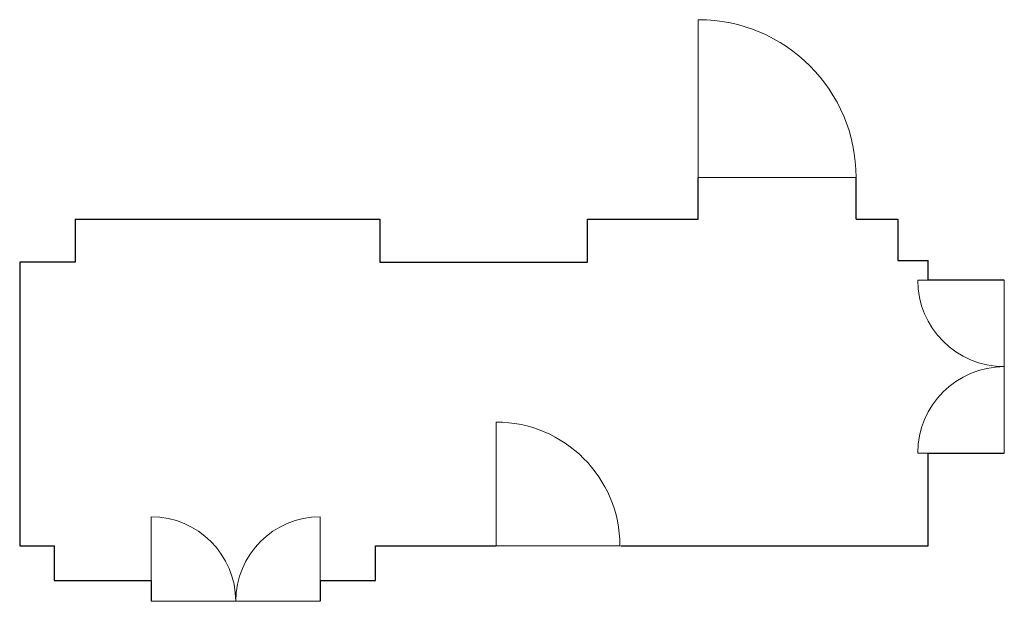
# Model space of a CAD drawing. Units: millimetres. Extents: x -40 to 671, y -276 to 144.
import ezdxf

# ---------------------------------------------------------------- set-up
doc = ezdxf.new("R2010")
doc.units = ezdxf.units.MM
doc.layers.get('0').update_dxf_attribs({"linetype": 'CONTINUOUS', "lineweight": 25, "true_color": 0x000000})
doc.layers.add('fensterundtueren', color=5, linetype='CONTINUOUS', lineweight=0, true_color=0x0000ff)

msp = doc.modelspace()

# ---------------------------------------------------------------- linework, layer by layer
for p, q in [((450, 0), (450, 30)), ((564, 0), (564, 30)), ((0, 0), (220, 0)), ((0, 0), (0, -31)), ((220, 0), (220, -31)), ((370, -31), (370, 0)), ((370, 0), (450, 0)), ((564, 0), (594, 0)), ((594, 0), (594, -30)), ((0, -31), (-40, -31)), ((-40, -31), (-40, -236)), ((220, -31), (370, -31)), ((594, -30), (616, -30)), ((616, -44), (616, -30)), ((671, -44), (616, -44)), ((616, -236), (616, -169)), ((616, -169), (671, -169)), ((-40, -236), (-15, -236)), ((-15, -236), (-15, -261)), ((217, -261), (217, -236)), ((217, -236), (304, -236)), ((394, -236), (616, -236)), ((-15, -261), (55, -261)), ((55, -261), (55, -276)), ((177, -261), (177, -276)), ((177, -261), (217, -261))]:
    msp.add_line(p, q)
at = {"layer": 'fensterundtueren'}
for p, q in [((450, 30), (450, 144)), ((450, 30), (564, 30)), ((671, -44), (608.5, -44)), ((671, -106.5), (671, -44)), ((671, -106.5), (671, -169)), ((304, -236), (304, -146.57)), ((671, -169), (608.5, -169)), ((55, -276), (55, -215)), ((177, -276), (177, -215)), ((304, -236), (393.43, -236)), ((116, -276), (55, -276)), ((116, -276), (177, -276))]:
    msp.add_line(p, q, dxfattribs=at)
for centre, radius, start, end in [((450, 30), 114, 0, 90), ((671, -44), 62.5, 180, 270), ((671, -169), 62.5, 90, 180), ((304, -236), 89.43, 0, 90), ((55, -276), 61, 360, 90), ((177, -276), 61, 90, 180)]:
    msp.add_arc(centre, radius, start, end, dxfattribs=at)

doc.saveas('drawing.dxf')
